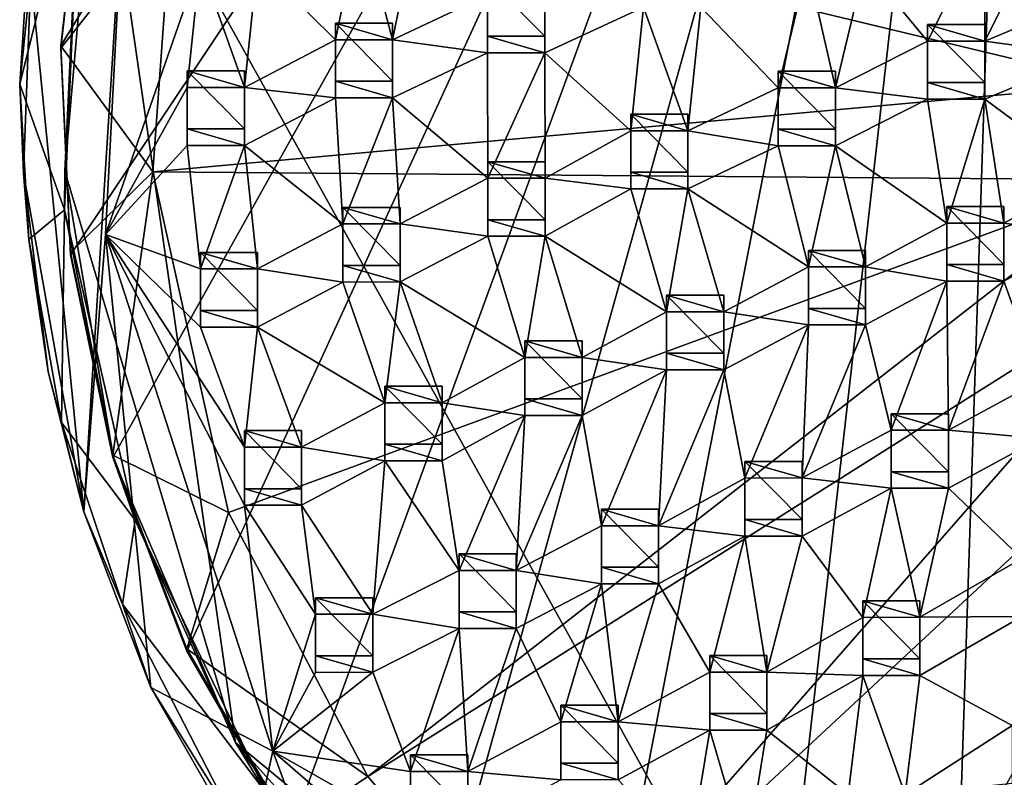
# Model space of a CAD drawing. Units: inches. Extents: x -6 to 6, y -7.2 to 11.2.
# Drawn here: x -4.7 to -1.3, y -4.9 to -2.3 of the extents above; entities that cross this region are included whole.
import ezdxf

# ---------------------------------------------------------------- set-up
doc = ezdxf.new("R2010")
doc.units = ezdxf.units.IN
doc.layers.get('0').update_dxf_attribs({"true_color": 0xc2ced6})

msp = doc.modelspace()

# ---------------------------------------------------------------- linework, layer by layer
for points in [[(-1.2607, 1.7744), (-4.5532, -2.3974), (-4.4739, -1.6965), (-1.2607, 1.7744)], [(-1.2607, 1.7744), (-4.5202, -3.102), (-4.5532, -2.3974), (-1.2607, 1.7744)], [(-1.2607, 1.7744), (-4.3757, -3.7928), (-4.5202, -3.102), (-1.2607, 1.7744)], [(-1.2607, 1.7744), (-4.1233, -4.4529), (-4.3757, -3.7928), (-1.2607, 1.7744)], [(-1.2607, 1.7744), (-3.7691, -5.0659), (-4.1233, -4.4529), (-1.2607, 1.7744)], [(-1.2607, 1.7744), (-3.3219, -5.6168), (-3.7691, -5.0659), (-1.2607, 1.7744)], [(-1.2607, 1.7744), (-2.7928, -6.092), (-3.3219, -5.6168), (-1.2607, 1.7744)], [(-1.2607, 1.7744), (-2.1947, -6.4799), (-2.7928, -6.092), (-1.2607, 1.7744)], [(-1.2607, 1.7744), (-1.5423, -6.7708), (-2.1947, -6.4799), (-1.2607, 1.7744)], [(-1.2607, 1.7744), (-0.8517, -6.9576), (-1.5423, -6.7708), (-1.2607, 1.7744)], [(3.9495, -0.3052), (-4.4253, -1.5099), (-1.484, -6.8045), (3.9495, -0.3052)], [(-3.9568, -4.7646), (-4.4253, -1.5099), (-4.539, -2.8164), (-3.9568, -4.7646)], [(-4.4861, -1.6901), (-4.539, -2.8164), (-4.4253, -1.5099), (-4.4861, -1.6901)], [(-4.4253, -1.5099), (-3.9568, -4.7646), (-1.484, -6.8045), (-4.4253, -1.5099)], [(-4.4861, -1.6901), (-4.6581, -1.9888), (-4.6932, -2.5204), (-4.4861, -1.6901)], [(-4.6932, -2.5204), (-4.5401, -2.9483), (-4.4861, -1.6901), (-4.6932, -2.5204)], [(-4.5532, -2.3896), (-4.4739, -1.6886), (-4.4739, -1.6965), (-4.5532, -2.3896)], [(-4.1618, -1.7457), (-4.4739, -1.6886), (-4.5532, -2.3896), (-4.1618, -1.7457)], [(-4.4739, -1.6965), (-4.5532, -2.3974), (-4.5532, -2.3896), (-4.4739, -1.6965)], [(-4.5401, -2.9483), (-4.539, -2.8164), (-4.4861, -1.6901), (-4.5401, -2.9483)], [(-4.3319, -1.7291), (-4.4742, -3.9783), (-4.6554, -2.152), (-4.3319, -1.7291)], [(-4.1618, -1.7457), (-4.5532, -2.3896), (-4.2393, -2.8195), (-4.1618, -1.7457)], [(-4.4742, -3.9783), (-4.3319, -1.7291), (-4.401, -3.0328), (-4.4742, -3.9783)], [(-4.3319, -1.7291), (-4.0779, -2.1059), (-4.401, -3.0328), (-4.3319, -1.7291)], [(-4.1618, -1.7457), (-4.2393, -2.8195), (-0.9463, -2.5196), (-4.1618, -1.7457)], [(-0.9463, -2.5196), (-0.9161, -2.2881), (-4.1618, -1.7457), (-0.9463, -2.5196)], [(-3.8827, -2.1058), (-3.5312, -1.952), (-3.6165, -2.369), (-3.8827, -2.1058)], [(-3.4213, -2.3689), (-3.6165, -2.369), (-3.5312, -1.952), (-3.4213, -2.3689)], [(-3.5312, -1.952), (-3.336, -1.952), (-3.4213, -2.3689), (-3.5312, -1.952)], [(-3.336, -1.952), (-3.0977, -2.2152), (-3.4213, -2.3689), (-3.336, -1.952)], [(-4.6932, -2.5204), (-4.6581, -1.9888), (-4.6554, -2.152), (-4.6932, -2.5204)], [(-1.5971, -2.3732), (-1.8108, -2.1145), (-1.4, -1.9823), (-1.5971, -2.3732)], [(-1.4, -1.9823), (-1.4018, -2.3731), (-1.5971, -2.3732), (-1.4, -1.9823)], [(-1.4018, -2.3731), (-1.4, -1.9823), (-1.2047, -1.9822), (-1.4018, -2.3731)], [(-1.2047, -1.9822), (-1.0461, -2.224), (-1.4018, -2.3731), (-1.2047, -1.9822)], [(-4.1223, -2.5316), (-4.401, -3.0328), (-4.0779, -2.1059), (-4.1223, -2.5316)], [(-3.9271, -2.5315), (-4.1223, -2.5316), (-4.0779, -2.1059), (-3.9271, -2.5315)], [(-4.0779, -2.1059), (-3.8827, -2.1058), (-3.9271, -2.5315), (-4.0779, -2.1059)], [(-3.8827, -2.1058), (-3.6165, -2.369), (-3.9271, -2.5315), (-3.8827, -2.1058)], [(-2.1067, -2.5327), (-2.3703, -2.2574), (-2.0061, -2.1146), (-2.1067, -2.5327)], [(-2.0061, -2.1146), (-1.9115, -2.5326), (-2.1067, -2.5327), (-2.0061, -2.1146)], [(-1.9115, -2.5326), (-2.0061, -2.1146), (-1.8108, -2.1145), (-1.9115, -2.5326)], [(-1.8108, -2.1145), (-1.5971, -2.3732), (-1.9115, -2.5326), (-1.8108, -2.1145)], [(-4.6554, -2.152), (-4.6799, -2.8234), (-4.6932, -2.5204), (-4.6554, -2.152)], [(-4.6554, -2.152), (-4.4742, -3.9783), (-4.6799, -2.8234), (-4.6554, -2.152)], [(-3.0977, -2.2152), (-3.0977, -2.1587), (-3.0977, -2.3565), (-3.0977, -2.2152)], [(-2.9025, -2.3565), (-3.0977, -2.3565), (-3.0977, -2.1587), (-2.9025, -2.3565)], [(-3.0977, -2.1587), (-2.9025, -2.1587), (-2.9025, -2.3565), (-3.0977, -2.1587)], [(-2.9025, -2.3565), (-2.9025, -2.1587), (-2.9025, -2.2151), (-2.9025, -2.3565)], [(-3.0977, -2.413), (-3.4213, -2.3689), (-3.0977, -2.2152), (-3.0977, -2.413)], [(-3.0977, -2.3565), (-3.0977, -2.413), (-3.0977, -2.2152), (-3.0977, -2.3565)], [(-2.9025, -2.2151), (-2.9025, -2.4129), (-2.9025, -2.3565), (-2.9025, -2.2151)], [(-2.9025, -2.2151), (-2.5656, -2.2575), (-2.9025, -2.4129), (-2.9025, -2.2151)], [(-1.0461, -2.224), (-1.0461, -2.4219), (-1.4018, -2.3731), (-1.0461, -2.224)], [(-2.5656, -2.2575), (-2.6095, -2.679), (-2.9025, -2.4129), (-2.5656, -2.2575)], [(-2.4143, -2.6789), (-2.6095, -2.679), (-2.5656, -2.2575), (-2.4143, -2.6789)], [(-2.5656, -2.2575), (-2.3703, -2.2574), (-2.4143, -2.6789), (-2.5656, -2.2575)], [(-2.1067, -2.5327), (-2.4143, -2.6789), (-2.3703, -2.2574), (-2.1067, -2.5327)], [(-3.6165, -2.3125), (-3.6165, -2.369), (-3.4213, -2.3689), (-3.6165, -2.3125)], [(-3.4213, -2.3689), (-3.4213, -2.3125), (-3.6165, -2.3125), (-3.4213, -2.3689)], [(-3.6165, -2.369), (-3.6165, -2.3125), (-3.6165, -2.5103), (-3.6165, -2.369)], [(-3.4213, -2.5103), (-3.6165, -2.5103), (-3.6165, -2.3125), (-3.4213, -2.5103)], [(-3.6165, -2.3125), (-3.4213, -2.3125), (-3.4213, -2.5103), (-3.6165, -2.3125)], [(-3.4213, -2.5103), (-3.4213, -2.3125), (-3.4213, -2.3689), (-3.4213, -2.5103)], [(-1.5971, -2.3167), (-1.5971, -2.3732), (-1.4018, -2.3731), (-1.5971, -2.3167)], [(-1.4018, -2.3731), (-1.4018, -2.3167), (-1.5971, -2.3167), (-1.4018, -2.3731)], [(-1.5971, -2.3732), (-1.5971, -2.3167), (-1.5971, -2.5145), (-1.5971, -2.3732)], [(-1.4018, -2.5145), (-1.5971, -2.5145), (-1.5971, -2.3167), (-1.4018, -2.5145)], [(-1.5971, -2.3167), (-1.4018, -2.3167), (-1.4018, -2.5145), (-1.5971, -2.3167)], [(-1.4018, -2.5145), (-1.4018, -2.3167), (-1.4018, -2.3731), (-1.4018, -2.5145)], [(-3.6165, -2.5669), (-3.9271, -2.5315), (-3.6165, -2.369), (-3.6165, -2.5669)], [(-3.6165, -2.5103), (-3.6165, -2.5669), (-3.6165, -2.369), (-3.6165, -2.5103)], [(-3.0977, -2.413), (-3.4213, -2.5668), (-3.4213, -2.3689), (-3.0977, -2.413)], [(-3.4213, -2.3689), (-3.4213, -2.5668), (-3.4213, -2.5103), (-3.4213, -2.3689)], [(-3.0977, -2.3565), (-2.9025, -2.3565), (-2.9025, -2.4129), (-3.0977, -2.3565)], [(-2.9025, -2.4129), (-3.0977, -2.413), (-3.0977, -2.3565), (-2.9025, -2.4129)], [(-1.5971, -2.3732), (-1.5971, -2.5711), (-1.9115, -2.5326), (-1.5971, -2.3732)], [(-1.5971, -2.5145), (-1.5971, -2.5711), (-1.5971, -2.3732), (-1.5971, -2.5145)], [(-1.4018, -2.3731), (-1.4018, -2.571), (-1.4018, -2.5145), (-1.4018, -2.3731)], [(-1.0461, -2.4219), (-1.4018, -2.571), (-1.4018, -2.3731), (-1.0461, -2.4219)], [(-4.5202, -3.0941), (-4.5532, -2.3896), (-4.5532, -2.3974), (-4.5202, -3.0941)], [(-4.2393, -2.8195), (-4.5532, -2.3896), (-4.5202, -3.0941), (-4.2393, -2.8195)], [(-4.5532, -2.3974), (-4.5202, -3.102), (-4.5202, -3.0941), (-4.5532, -2.3974)], [(-3.4213, -2.5668), (-3.0977, -2.413), (-3.0966, -2.8409), (-3.4213, -2.5668)], [(-3.0966, -2.8409), (-3.0977, -2.413), (-2.9025, -2.4129), (-3.0966, -2.8409)], [(-2.9025, -2.4129), (-2.9013, -2.8408), (-3.0966, -2.8409), (-2.9025, -2.4129)], [(-2.6095, -2.679), (-2.9013, -2.8408), (-2.9025, -2.4129), (-2.6095, -2.679)], [(-1.4018, -2.571), (-1.0461, -2.4219), (-1.0461, -2.8345), (-1.4018, -2.571)], [(-4.1223, -2.4751), (-4.1223, -2.5316), (-3.9271, -2.5315), (-4.1223, -2.4751)], [(-3.9271, -2.5315), (-3.9271, -2.4751), (-4.1223, -2.4751), (-3.9271, -2.5315)], [(-4.1223, -2.5316), (-4.1223, -2.4751), (-4.1223, -2.6729), (-4.1223, -2.5316)], [(-3.9271, -2.6729), (-4.1223, -2.6729), (-4.1223, -2.4751), (-3.9271, -2.6729)], [(-4.1223, -2.4751), (-3.9271, -2.4751), (-3.9271, -2.6729), (-4.1223, -2.4751)], [(-3.9271, -2.6729), (-3.9271, -2.4751), (-3.9271, -2.5315), (-3.9271, -2.6729)], [(-2.1067, -2.4761), (-2.1067, -2.5327), (-1.9115, -2.5326), (-2.1067, -2.4761)], [(-1.9115, -2.5326), (-1.9115, -2.4761), (-2.1067, -2.4761), (-1.9115, -2.5326)], [(-2.1067, -2.5327), (-2.1067, -2.4761), (-2.1067, -2.674), (-2.1067, -2.5327)], [(-1.9115, -2.674), (-2.1067, -2.674), (-2.1067, -2.4761), (-1.9115, -2.674)], [(-2.1067, -2.4761), (-1.9115, -2.4761), (-1.9115, -2.674), (-2.1067, -2.4761)], [(-1.9115, -2.674), (-1.9115, -2.4761), (-1.9115, -2.5326), (-1.9115, -2.674)], [(-3.6165, -2.5103), (-3.4213, -2.5103), (-3.4213, -2.5668), (-3.6165, -2.5103)], [(-3.4213, -2.5668), (-3.6165, -2.5669), (-3.6165, -2.5103), (-3.4213, -2.5668)], [(-1.5971, -2.5145), (-1.4018, -2.5145), (-1.4018, -2.571), (-1.5971, -2.5145)], [(-1.4018, -2.571), (-1.5971, -2.5711), (-1.5971, -2.5145), (-1.4018, -2.571)], [(-4.6626, -3.0496), (-4.5401, -2.9483), (-4.6932, -2.5204), (-4.6626, -3.0496)], [(-4.6799, -2.8234), (-4.6626, -3.0496), (-4.6932, -2.5204), (-4.6799, -2.8234)], [(-4.1223, -2.7295), (-4.401, -3.0328), (-4.1223, -2.5316), (-4.1223, -2.7295)], [(-0.8938, -2.8464), (-0.9463, -2.5196), (-4.2393, -2.8195), (-0.8938, -2.8464)], [(-4.1223, -2.6729), (-4.1223, -2.7295), (-4.1223, -2.5316), (-4.1223, -2.6729)], [(-3.6165, -2.5669), (-3.9271, -2.7294), (-3.9271, -2.5315), (-3.6165, -2.5669)], [(-3.9271, -2.5315), (-3.9271, -2.7294), (-3.9271, -2.6729), (-3.9271, -2.5315)], [(-2.4143, -2.6789), (-2.1067, -2.5327), (-2.1067, -2.7305), (-2.4143, -2.6789)], [(-2.1067, -2.674), (-2.1067, -2.7305), (-2.1067, -2.5327), (-2.1067, -2.674)], [(-1.5971, -2.5711), (-1.9115, -2.7304), (-1.9115, -2.5326), (-1.5971, -2.5711)], [(-1.9115, -2.5326), (-1.9115, -2.7304), (-1.9115, -2.674), (-1.9115, -2.5326)], [(-3.9271, -2.7294), (-3.6165, -2.5669), (-3.5914, -2.9967), (-3.9271, -2.7294)], [(-3.5914, -2.9967), (-3.6165, -2.5669), (-3.4213, -2.5668), (-3.5914, -2.9967)], [(-3.4213, -2.5668), (-3.3961, -2.9966), (-3.5914, -2.9967), (-3.4213, -2.5668)], [(-3.3961, -2.9966), (-3.4213, -2.5668), (-3.0966, -2.8409), (-3.3961, -2.9966)], [(-1.9115, -2.7304), (-1.5971, -2.5711), (-1.5317, -2.9939), (-1.9115, -2.7304)], [(-1.5317, -2.9939), (-1.5971, -2.5711), (-1.4018, -2.571), (-1.5317, -2.9939)], [(-1.4018, -2.571), (-1.3364, -2.9938), (-1.5317, -2.9939), (-1.4018, -2.571)], [(-1.0461, -2.8345), (-1.3364, -2.9938), (-1.4018, -2.571), (-1.0461, -2.8345)], [(-2.6095, -2.6225), (-2.6095, -2.679), (-2.4143, -2.6789), (-2.6095, -2.6225)], [(-2.4143, -2.6789), (-2.4143, -2.6225), (-2.6095, -2.6225), (-2.4143, -2.6789)], [(-2.6095, -2.679), (-2.6095, -2.6225), (-2.6095, -2.8203), (-2.6095, -2.679)], [(-2.4143, -2.8203), (-2.6095, -2.8203), (-2.6095, -2.6225), (-2.4143, -2.8203)], [(-2.6095, -2.6225), (-2.4143, -2.6225), (-2.4143, -2.8203), (-2.6095, -2.6225)], [(-2.4143, -2.8203), (-2.4143, -2.6225), (-2.4143, -2.6789), (-2.4143, -2.8203)], [(-4.1223, -2.6729), (-3.9271, -2.6729), (-3.9271, -2.7294), (-4.1223, -2.6729)], [(-3.9271, -2.7294), (-4.1223, -2.7295), (-4.1223, -2.6729), (-3.9271, -2.7294)], [(-2.9013, -2.8408), (-2.6095, -2.679), (-2.6095, -2.8769), (-2.9013, -2.8408)], [(-2.6095, -2.8203), (-2.6095, -2.8769), (-2.6095, -2.679), (-2.6095, -2.8203)], [(-2.4143, -2.6789), (-2.4143, -2.8768), (-2.4143, -2.8203), (-2.4143, -2.6789)], [(-2.4143, -2.6789), (-2.1067, -2.7305), (-2.4143, -2.8768), (-2.4143, -2.6789)], [(-2.1067, -2.674), (-1.9115, -2.674), (-1.9115, -2.7304), (-2.1067, -2.674)], [(-1.9115, -2.7304), (-2.1067, -2.7305), (-2.1067, -2.674), (-1.9115, -2.7304)], [(-4.0771, -3.1502), (-4.401, -3.0328), (-4.1223, -2.7295), (-4.0771, -3.1502)], [(-4.0771, -3.1502), (-4.1223, -2.7295), (-3.9271, -2.7294), (-4.0771, -3.1502)], [(-3.9271, -2.7294), (-3.8819, -3.1501), (-4.0771, -3.1502), (-3.9271, -2.7294)], [(-3.8819, -3.1501), (-3.9271, -2.7294), (-3.5914, -2.9967), (-3.8819, -3.1501)], [(-2.4143, -2.8768), (-2.1067, -2.7305), (-2.0034, -3.1432), (-2.4143, -2.8768)], [(-2.0034, -3.1432), (-2.1067, -2.7305), (-1.9115, -2.7304), (-2.0034, -3.1432)], [(-1.8082, -3.1431), (-2.0034, -3.1432), (-1.9115, -2.7304), (-1.8082, -3.1431)], [(-1.5317, -2.9939), (-1.8082, -3.1431), (-1.9115, -2.7304), (-1.5317, -2.9939)], [(-3.0966, -2.7844), (-3.0966, -2.8409), (-2.9013, -2.8408), (-3.0966, -2.7844)], [(-2.9013, -2.8408), (-2.9013, -2.7844), (-3.0966, -2.7844), (-2.9013, -2.8408)], [(-3.0966, -2.8409), (-3.0966, -2.7844), (-3.0966, -2.9822), (-3.0966, -2.8409)], [(-2.9013, -2.9822), (-3.0966, -2.9822), (-3.0966, -2.7844), (-2.9013, -2.9822)], [(-3.0966, -2.7844), (-2.9013, -2.7844), (-2.9013, -2.9822), (-3.0966, -2.7844)], [(-2.9013, -2.9822), (-2.9013, -2.7844), (-2.9013, -2.8408), (-2.9013, -2.9822)], [(-4.5401, -2.9483), (-4.3718, -3.801), (-4.539, -2.8164), (-4.5401, -2.9483)], [(-4.539, -2.8164), (-4.3718, -3.801), (-3.9568, -4.7646), (-4.539, -2.8164)], [(-4.2393, -2.8195), (-4.5202, -3.0941), (-4.3757, -3.785), (-4.2393, -2.8195)], [(-4.2393, -2.8195), (-4.3757, -3.785), (-3.9813, -3.98), (-4.2393, -2.8195)], [(-4.2393, -2.8195), (-3.9813, -3.98), (-0.8938, -2.8464), (-4.2393, -2.8195)], [(-2.6095, -2.8203), (-2.4143, -2.8203), (-2.4143, -2.8768), (-2.6095, -2.8203)], [(-2.4143, -2.8768), (-2.6095, -2.8769), (-2.6095, -2.8203), (-2.4143, -2.8768)], [(-4.5958, -3.5003), (-4.6799, -2.8234), (-4.4742, -3.9783), (-4.5958, -3.5003)], [(-4.5958, -3.5003), (-4.6626, -3.0496), (-4.6799, -2.8234), (-4.5958, -3.5003)], [(-0.8938, -2.8464), (-3.9813, -3.98), (-3.5061, -4.8805), (-0.8938, -2.8464)], [(-3.5061, -4.8805), (-0.7246, -3.1267), (-0.8938, -2.8464), (-3.5061, -4.8805)], [(-3.0966, -3.0388), (-3.3961, -2.9966), (-3.0966, -2.8409), (-3.0966, -3.0388)], [(-3.0966, -2.9822), (-3.0966, -3.0388), (-3.0966, -2.8409), (-3.0966, -2.9822)], [(-2.9013, -2.8408), (-2.9013, -3.0387), (-2.9013, -2.9822), (-2.9013, -2.8408)], [(-2.9013, -2.8408), (-2.6095, -2.8769), (-2.9013, -3.0387), (-2.9013, -2.8408)], [(-1.3364, -2.9938), (-1.0461, -2.8345), (-1.0461, -3.0324), (-1.3364, -2.9938)], [(-2.9013, -3.0387), (-2.6095, -2.8769), (-2.4871, -3.2958), (-2.9013, -3.0387)], [(-2.4143, -2.8768), (-2.4871, -3.2958), (-2.6095, -2.8769), (-2.4143, -2.8768)], [(-2.4143, -2.8768), (-2.2918, -3.2957), (-2.4871, -3.2958), (-2.4143, -2.8768)], [(-2.0034, -3.1432), (-2.2918, -3.2957), (-2.4143, -2.8768), (-2.0034, -3.1432)], [(-4.5401, -2.9483), (-4.6626, -3.0496), (-4.5507, -3.6731), (-4.5401, -2.9483)], [(-4.2999, -4.0063), (-4.5401, -2.9483), (-4.5507, -3.6731), (-4.2999, -4.0063)], [(-4.2999, -4.0063), (-4.3718, -3.801), (-4.5401, -2.9483), (-4.2999, -4.0063)], [(-3.5914, -2.9402), (-3.5914, -2.9967), (-3.3961, -2.9966), (-3.5914, -2.9402)], [(-3.3961, -2.9966), (-3.3961, -2.9402), (-3.5914, -2.9402), (-3.3961, -2.9966)], [(-3.5914, -2.9967), (-3.5914, -2.9402), (-3.5914, -3.138), (-3.5914, -2.9967)], [(-3.3961, -3.138), (-3.5914, -3.138), (-3.5914, -2.9402), (-3.3961, -3.138)], [(-3.5914, -2.9402), (-3.3961, -2.9402), (-3.3961, -3.138), (-3.5914, -2.9402)], [(-3.3961, -3.138), (-3.3961, -2.9402), (-3.3961, -2.9966), (-3.3961, -3.138)], [(-1.5317, -2.9374), (-1.5317, -2.9939), (-1.3364, -2.9938), (-1.5317, -2.9374)], [(-1.3364, -2.9938), (-1.3364, -2.9374), (-1.5317, -2.9374), (-1.3364, -2.9938)], [(-1.5317, -2.9939), (-1.5317, -2.9374), (-1.5317, -3.1352), (-1.5317, -2.9939)], [(-1.3364, -3.1352), (-1.5317, -3.1352), (-1.5317, -2.9374), (-1.3364, -3.1352)], [(-1.5317, -2.9374), (-1.3364, -2.9374), (-1.3364, -3.1352), (-1.5317, -2.9374)], [(-1.3364, -3.1352), (-1.3364, -2.9374), (-1.3364, -2.9938), (-1.3364, -3.1352)], [(-3.0966, -2.9822), (-2.9013, -2.9822), (-2.9013, -3.0387), (-3.0966, -2.9822)], [(-2.9013, -3.0387), (-3.0966, -3.0388), (-3.0966, -2.9822), (-2.9013, -3.0387)], [(-3.5914, -3.1946), (-3.8819, -3.1501), (-3.5914, -2.9967), (-3.5914, -3.1946)], [(-3.5914, -3.138), (-3.5914, -3.1946), (-3.5914, -2.9967), (-3.5914, -3.138)], [(-3.0966, -3.0388), (-3.3961, -3.1945), (-3.3961, -2.9966), (-3.0966, -3.0388)], [(-3.3961, -2.9966), (-3.3961, -3.1945), (-3.3961, -3.138), (-3.3961, -2.9966)], [(-1.8082, -3.1431), (-1.5317, -2.9939), (-1.5317, -3.1918), (-1.8082, -3.1431)], [(-1.5317, -3.1352), (-1.5317, -3.1918), (-1.5317, -2.9939), (-1.5317, -3.1352)], [(-1.3364, -2.9938), (-1.3364, -3.1917), (-1.3364, -3.1352), (-1.3364, -2.9938)], [(-1.3364, -2.9938), (-1.0461, -3.0324), (-1.3364, -3.1917), (-1.3364, -2.9938)], [(-4.5958, -3.5003), (-4.5507, -3.6731), (-4.6626, -3.0496), (-4.5958, -3.5003)], [(-4.401, -3.0328), (-4.2455, -4.5772), (-4.4742, -3.9783), (-4.401, -3.0328)], [(-4.2455, -4.5772), (-4.401, -3.0328), (-3.8296, -4.7936), (-4.2455, -4.5772)], [(-4.401, -3.0328), (-3.9269, -3.9557), (-3.8296, -4.7936), (-4.401, -3.0328)], [(-3.9269, -3.9557), (-4.401, -3.0328), (-3.9269, -3.7578), (-3.9269, -3.9557)], [(-3.9269, -3.7578), (-4.401, -3.0328), (-4.0771, -3.3481), (-3.9269, -3.7578)], [(-4.0771, -3.3481), (-4.401, -3.0328), (-4.0771, -3.1502), (-4.0771, -3.3481)], [(-3.3961, -3.1945), (-3.0966, -3.0388), (-2.9703, -3.452), (-3.3961, -3.1945)], [(-2.9013, -3.0387), (-2.9703, -3.452), (-3.0966, -3.0388), (-2.9013, -3.0387)], [(-2.9013, -3.0387), (-2.7751, -3.4519), (-2.9703, -3.452), (-2.9013, -3.0387)], [(-2.4871, -3.2958), (-2.7751, -3.4519), (-2.9013, -3.0387), (-2.4871, -3.2958)], [(-1.2129, -3.5303), (-1.3364, -3.1917), (-1.0461, -3.0324), (-1.2129, -3.5303)], [(-2.0034, -3.0867), (-2.0034, -3.1432), (-1.8082, -3.1431), (-2.0034, -3.0867)], [(-1.8082, -3.1431), (-1.8082, -3.0867), (-2.0034, -3.0867), (-1.8082, -3.1431)], [(-2.0034, -3.1432), (-2.0034, -3.0867), (-2.0034, -3.2845), (-2.0034, -3.1432)], [(-1.8082, -3.2845), (-2.0034, -3.2845), (-2.0034, -3.0867), (-1.8082, -3.2845)], [(-2.0034, -3.0867), (-1.8082, -3.0867), (-1.8082, -3.2845), (-2.0034, -3.0867)], [(-1.8082, -3.2845), (-1.8082, -3.0867), (-1.8082, -3.1431), (-1.8082, -3.2845)], [(-4.3757, -3.7928), (-4.3757, -3.785), (-4.5202, -3.0941), (-4.3757, -3.7928)], [(-4.5202, -3.0941), (-4.5202, -3.102), (-4.3757, -3.7928), (-4.5202, -3.0941)], [(-4.0771, -3.0937), (-4.0771, -3.1502), (-3.8819, -3.1501), (-4.0771, -3.0937)], [(-3.8819, -3.1501), (-3.8819, -3.0937), (-4.0771, -3.0937), (-3.8819, -3.1501)], [(-4.0771, -3.1502), (-4.0771, -3.0937), (-4.0771, -3.2915), (-4.0771, -3.1502)], [(-3.8819, -3.2915), (-4.0771, -3.2915), (-4.0771, -3.0937), (-3.8819, -3.2915)], [(-4.0771, -3.0937), (-3.8819, -3.0937), (-3.8819, -3.2915), (-4.0771, -3.0937)], [(-3.8819, -3.2915), (-3.8819, -3.0937), (-3.8819, -3.1501), (-3.8819, -3.2915)], [(-4.0771, -3.2915), (-4.0771, -3.3481), (-4.0771, -3.1502), (-4.0771, -3.2915)], [(-3.5914, -3.1946), (-3.8819, -3.348), (-3.8819, -3.1501), (-3.5914, -3.1946)], [(-3.8819, -3.1501), (-3.8819, -3.348), (-3.8819, -3.2915), (-3.8819, -3.1501)], [(-3.5914, -3.138), (-3.3961, -3.138), (-3.3961, -3.1945), (-3.5914, -3.138)], [(-3.3961, -3.1945), (-3.5914, -3.1946), (-3.5914, -3.138), (-3.3961, -3.1945)], [(-0.7246, -3.1267), (-3.5061, -4.8805), (-2.8918, -5.6018), (-0.7246, -3.1267)], [(-0.4627, -3.3451), (-0.7246, -3.1267), (-2.8918, -5.6018), (-0.4627, -3.3451)], [(-2.2918, -3.2957), (-2.0034, -3.1432), (-2.0034, -3.341), (-2.2918, -3.2957)], [(-2.0034, -3.2845), (-2.0034, -3.341), (-2.0034, -3.1432), (-2.0034, -3.2845)], [(-1.8082, -3.1431), (-1.8082, -3.3409), (-1.8082, -3.2845), (-1.8082, -3.1431)], [(-1.8082, -3.1431), (-1.5317, -3.1918), (-1.8082, -3.3409), (-1.8082, -3.1431)], [(-1.5317, -3.1352), (-1.3364, -3.1352), (-1.3364, -3.1917), (-1.5317, -3.1352)], [(-1.3364, -3.1917), (-1.5317, -3.1918), (-1.5317, -3.1352), (-1.3364, -3.1917)], [(-3.8819, -3.348), (-3.5914, -3.1946), (-3.4479, -3.6065), (-3.8819, -3.348)], [(-3.3961, -3.1945), (-3.4479, -3.6065), (-3.5914, -3.1946), (-3.3961, -3.1945)], [(-3.3961, -3.1945), (-3.2526, -3.6064), (-3.4479, -3.6065), (-3.3961, -3.1945)], [(-2.9703, -3.452), (-3.2526, -3.6064), (-3.3961, -3.1945), (-2.9703, -3.452)], [(-1.7211, -3.7), (-1.8082, -3.3409), (-1.5317, -3.1918), (-1.7211, -3.7)], [(-1.5317, -3.1918), (-1.5259, -3.6999), (-1.7211, -3.7), (-1.5317, -3.1918)], [(-1.5259, -3.6999), (-1.5317, -3.1918), (-1.3364, -3.1917), (-1.5259, -3.6999)], [(-1.3364, -3.1917), (-1.2129, -3.5303), (-1.5259, -3.6999), (-1.3364, -3.1917)], [(-2.4871, -3.2393), (-2.4871, -3.2958), (-2.2918, -3.2957), (-2.4871, -3.2393)], [(-2.2918, -3.2957), (-2.2918, -3.2393), (-2.4871, -3.2393), (-2.2918, -3.2957)], [(-2.4871, -3.2958), (-2.4871, -3.2393), (-2.4871, -3.4371), (-2.4871, -3.2958)], [(-2.2918, -3.4371), (-2.4871, -3.4371), (-2.4871, -3.2393), (-2.2918, -3.4371)], [(-2.4871, -3.2393), (-2.2918, -3.2393), (-2.2918, -3.4371), (-2.4871, -3.2393)], [(-2.2918, -3.4371), (-2.2918, -3.2393), (-2.2918, -3.2957), (-2.2918, -3.4371)], [(-2.0034, -3.2845), (-1.8082, -3.2845), (-1.8082, -3.3409), (-2.0034, -3.2845)], [(-1.8082, -3.3409), (-2.0034, -3.341), (-2.0034, -3.2845), (-1.8082, -3.3409)], [(-4.0771, -3.2915), (-3.8819, -3.2915), (-3.8819, -3.348), (-4.0771, -3.2915)], [(-3.8819, -3.348), (-4.0771, -3.3481), (-4.0771, -3.2915), (-3.8819, -3.348)], [(-2.7751, -3.4519), (-2.4871, -3.2958), (-2.4871, -3.4937), (-2.7751, -3.4519)], [(-2.4871, -3.4371), (-2.4871, -3.4937), (-2.4871, -3.2958), (-2.4871, -3.4371)], [(-2.2918, -3.2957), (-2.2918, -3.4936), (-2.2918, -3.4371), (-2.2918, -3.2957)], [(-2.2918, -3.2957), (-2.0034, -3.341), (-2.2918, -3.4936), (-2.2918, -3.2957)], [(-3.9269, -3.7578), (-4.0771, -3.3481), (-3.8819, -3.348), (-3.9269, -3.7578)], [(-3.7316, -3.7577), (-3.9269, -3.7578), (-3.8819, -3.348), (-3.7316, -3.7577)], [(-3.4479, -3.6065), (-3.7316, -3.7577), (-3.8819, -3.348), (-3.4479, -3.6065)], [(-2.8918, -5.6018), (-2.0413, -6.196), (-0.4627, -3.3451), (-2.8918, -5.6018)], [(-2.2205, -3.8628), (-2.2918, -3.4936), (-2.0034, -3.341), (-2.2205, -3.8628)], [(-2.0034, -3.341), (-2.0252, -3.8627), (-2.2205, -3.8628), (-2.0034, -3.341)], [(-2.0252, -3.8627), (-2.0034, -3.341), (-1.8082, -3.3409), (-2.0252, -3.8627)], [(-1.8082, -3.3409), (-1.7211, -3.7), (-2.0252, -3.8627), (-1.8082, -3.3409)], [(-2.9703, -3.3955), (-2.9703, -3.452), (-2.7751, -3.4519), (-2.9703, -3.3955)], [(-2.7751, -3.4519), (-2.7751, -3.3955), (-2.9703, -3.3955), (-2.7751, -3.4519)], [(-2.9703, -3.452), (-2.9703, -3.3955), (-2.9703, -3.5933), (-2.9703, -3.452)], [(-2.7751, -3.5933), (-2.9703, -3.5933), (-2.9703, -3.3955), (-2.7751, -3.5933)], [(-2.9703, -3.3955), (-2.7751, -3.3955), (-2.7751, -3.5933), (-2.9703, -3.3955)], [(-2.7751, -3.5933), (-2.7751, -3.3955), (-2.7751, -3.4519), (-2.7751, -3.5933)], [(-2.9703, -3.452), (-2.9703, -3.6499), (-3.2526, -3.6064), (-2.9703, -3.452)], [(-2.9703, -3.5933), (-2.9703, -3.6499), (-2.9703, -3.452), (-2.9703, -3.5933)], [(-2.7751, -3.4519), (-2.7751, -3.6498), (-2.7751, -3.5933), (-2.7751, -3.4519)], [(-2.7751, -3.4519), (-2.4871, -3.4937), (-2.7751, -3.6498), (-2.7751, -3.4519)], [(-2.4871, -3.4371), (-2.2918, -3.4371), (-2.2918, -3.4936), (-2.4871, -3.4371)], [(-2.2918, -3.4936), (-2.4871, -3.4937), (-2.4871, -3.4371), (-2.2918, -3.4936)], [(-4.5507, -3.6731), (-4.5958, -3.5003), (-4.4742, -3.9783), (-4.5507, -3.6731)], [(-2.7095, -4.0256), (-2.7751, -3.6498), (-2.4871, -3.4937), (-2.7095, -4.0256)], [(-2.4871, -3.4937), (-2.5142, -4.0255), (-2.7095, -4.0256), (-2.4871, -3.4937)], [(-2.2918, -3.4936), (-2.2205, -3.8628), (-2.5142, -4.0255), (-2.2918, -3.4936)], [(-2.5142, -4.0255), (-2.4871, -3.4937), (-2.2918, -3.4936), (-2.5142, -4.0255)], [(-3.4479, -3.55), (-3.4479, -3.6065), (-3.2526, -3.6064), (-3.4479, -3.55)], [(-3.2526, -3.6064), (-3.2526, -3.55), (-3.4479, -3.55), (-3.2526, -3.6064)], [(-3.4479, -3.6065), (-3.4479, -3.55), (-3.4479, -3.7478), (-3.4479, -3.6065)], [(-3.2526, -3.7478), (-3.4479, -3.7478), (-3.4479, -3.55), (-3.2526, -3.7478)], [(-3.4479, -3.55), (-3.2526, -3.55), (-3.2526, -3.7478), (-3.4479, -3.55)], [(-3.2526, -3.7478), (-3.2526, -3.55), (-3.2526, -3.6064), (-3.2526, -3.7478)], [(-1.5259, -3.6999), (-1.2129, -3.5303), (-1.2129, -3.7282), (-1.5259, -3.6999)], [(-3.4479, -3.6065), (-3.4479, -3.8044), (-3.7316, -3.7577), (-3.4479, -3.6065)], [(-3.4479, -3.7478), (-3.4479, -3.8044), (-3.4479, -3.6065), (-3.4479, -3.7478)], [(-3.2526, -3.6064), (-3.2526, -3.8043), (-3.2526, -3.7478), (-3.2526, -3.6064)], [(-2.9703, -3.6499), (-3.2526, -3.8043), (-3.2526, -3.6064), (-2.9703, -3.6499)], [(-2.9703, -3.5933), (-2.7751, -3.5933), (-2.7751, -3.6498), (-2.9703, -3.5933)], [(-2.7751, -3.6498), (-2.9703, -3.6499), (-2.9703, -3.5933), (-2.7751, -3.6498)], [(-3.195, -4.1782), (-3.2526, -3.8043), (-2.9703, -3.6499), (-3.195, -4.1782)], [(-2.9703, -3.6499), (-2.9997, -4.1781), (-3.195, -4.1782), (-2.9703, -3.6499)], [(-2.7751, -3.6498), (-2.7095, -4.0256), (-2.9997, -4.1781), (-2.7751, -3.6498)], [(-2.9997, -4.1781), (-2.9703, -3.6499), (-2.7751, -3.6498), (-2.9997, -4.1781)], [(-1.7211, -3.6435), (-1.7211, -3.7), (-1.5259, -3.6999), (-1.7211, -3.6435)], [(-1.5259, -3.6999), (-1.5259, -3.6435), (-1.7211, -3.6435), (-1.5259, -3.6999)], [(-1.7211, -3.7), (-1.7211, -3.6435), (-1.7211, -3.8413), (-1.7211, -3.7)], [(-1.5259, -3.8413), (-1.7211, -3.8413), (-1.7211, -3.6435), (-1.5259, -3.8413)], [(-1.7211, -3.6435), (-1.5259, -3.6435), (-1.5259, -3.8413), (-1.7211, -3.6435)], [(-1.5259, -3.8413), (-1.5259, -3.6435), (-1.5259, -3.6999), (-1.5259, -3.8413)], [(-4.5507, -3.6731), (-4.3426, -4.2927), (-4.2999, -4.0063), (-4.5507, -3.6731)], [(-4.3426, -4.2927), (-4.5507, -3.6731), (-4.4742, -3.9783), (-4.3426, -4.2927)], [(-3.9269, -3.7013), (-3.9269, -3.7578), (-3.7316, -3.7577), (-3.9269, -3.7013)], [(-3.7316, -3.7577), (-3.7316, -3.7013), (-3.9269, -3.7013), (-3.7316, -3.7577)], [(-3.9269, -3.7578), (-3.9269, -3.7013), (-3.9269, -3.8991), (-3.9269, -3.7578)], [(-3.7316, -3.8991), (-3.9269, -3.8991), (-3.9269, -3.7013), (-3.7316, -3.8991)], [(-3.9269, -3.7013), (-3.7316, -3.7013), (-3.7316, -3.8991), (-3.9269, -3.7013)], [(-3.7316, -3.8991), (-3.7316, -3.7013), (-3.7316, -3.7577), (-3.7316, -3.8991)], [(-2.0252, -3.8627), (-1.7211, -3.7), (-1.7211, -3.8978), (-2.0252, -3.8627)], [(-1.7211, -3.8413), (-1.7211, -3.8978), (-1.7211, -3.7), (-1.7211, -3.8413)], [(-1.5259, -3.6999), (-1.5259, -3.8977), (-1.5259, -3.8413), (-1.5259, -3.6999)], [(-1.5259, -3.6999), (-1.2129, -3.7282), (-1.5259, -3.8977), (-1.5259, -3.6999)], [(-3.9269, -3.8991), (-3.9269, -3.9557), (-3.9269, -3.7578), (-3.9269, -3.8991)], [(-3.7316, -3.7577), (-3.7316, -3.9556), (-3.7316, -3.8991), (-3.7316, -3.7577)], [(-3.4479, -3.8044), (-3.7316, -3.9556), (-3.7316, -3.7577), (-3.4479, -3.8044)], [(-3.4479, -3.7478), (-3.2526, -3.7478), (-3.2526, -3.8043), (-3.4479, -3.7478)], [(-3.2526, -3.8043), (-3.4479, -3.8044), (-3.4479, -3.7478), (-3.2526, -3.8043)], [(-1.5259, -3.8977), (-1.2129, -3.7282), (-1.2755, -4.1371), (-1.5259, -3.8977)], [(-4.1233, -4.4529), (-4.1233, -4.445), (-4.3757, -3.785), (-4.1233, -4.4529)], [(-4.3757, -3.785), (-4.3757, -3.7928), (-4.1233, -4.4529), (-4.3757, -3.785)], [(-3.9813, -3.98), (-4.3757, -3.785), (-4.1233, -4.445), (-3.9813, -3.98)], [(-3.9568, -4.7646), (-4.3718, -3.801), (-4.2999, -4.0063), (-3.9568, -4.7646)], [(-3.4887, -4.3273), (-3.7316, -3.9556), (-3.4479, -3.8044), (-3.4887, -4.3273)], [(-3.4479, -3.8044), (-3.195, -4.1782), (-3.4887, -4.3273), (-3.4479, -3.8044)], [(-3.4479, -3.8044), (-3.2526, -3.8043), (-3.195, -4.1782), (-3.4479, -3.8044)], [(-2.2205, -3.8063), (-2.2205, -3.8628), (-2.0252, -3.8627), (-2.2205, -3.8063)], [(-2.0252, -3.8627), (-2.0252, -3.8063), (-2.2205, -3.8063), (-2.0252, -3.8627)], [(-2.2205, -3.8628), (-2.2205, -3.8063), (-2.2205, -4.0041), (-2.2205, -3.8628)], [(-2.0252, -4.0041), (-2.2205, -4.0041), (-2.2205, -3.8063), (-2.0252, -4.0041)], [(-2.2205, -3.8063), (-2.0252, -3.8063), (-2.0252, -4.0041), (-2.2205, -3.8063)], [(-2.0252, -4.0041), (-2.0252, -3.8063), (-2.0252, -3.8627), (-2.0252, -4.0041)], [(-1.7211, -3.8413), (-1.5259, -3.8413), (-1.5259, -3.8977), (-1.7211, -3.8413)], [(-1.5259, -3.8977), (-1.7211, -3.8978), (-1.7211, -3.8413), (-1.5259, -3.8977)], [(-2.5142, -4.0255), (-2.2205, -3.8628), (-2.2205, -4.0606), (-2.5142, -4.0255)], [(-2.2205, -4.0041), (-2.2205, -4.0606), (-2.2205, -3.8628), (-2.2205, -4.0041)], [(-2.0252, -3.8627), (-2.0252, -4.0605), (-2.0252, -4.0041), (-2.0252, -3.8627)], [(-2.0252, -3.8627), (-1.7211, -3.8978), (-2.0252, -4.0605), (-2.0252, -3.8627)], [(-3.9269, -3.8991), (-3.7316, -3.8991), (-3.7316, -3.9556), (-3.9269, -3.8991)], [(-3.7316, -3.9556), (-3.9269, -3.9557), (-3.9269, -3.8991), (-3.7316, -3.9556)], [(-2.0252, -4.0605), (-1.7211, -3.8978), (-1.8182, -4.3378), (-2.0252, -4.0605)], [(-1.6229, -4.3377), (-1.8182, -4.3378), (-1.7211, -3.8978), (-1.6229, -4.3377)], [(-1.7211, -3.8978), (-1.5259, -3.8977), (-1.6229, -4.3377), (-1.7211, -3.8978)], [(-1.5259, -3.8977), (-1.2755, -4.1371), (-1.6229, -4.3377), (-1.5259, -3.8977)], [(-3.9269, -3.9557), (-3.7316, -3.9556), (-3.684, -4.3274), (-3.9269, -3.9557)], [(-3.9269, -3.9557), (-3.684, -4.3274), (-3.8296, -4.7936), (-3.9269, -3.9557)], [(-3.4887, -4.3273), (-3.684, -4.3274), (-3.7316, -3.9556), (-3.4887, -4.3273)], [(-4.4742, -3.9783), (-4.2455, -4.5772), (-4.3426, -4.2927), (-4.4742, -3.9783)], [(-3.5061, -4.8805), (-3.9813, -3.98), (-4.1233, -4.445), (-3.5061, -4.8805)], [(-2.7095, -3.9691), (-2.7095, -4.0256), (-2.5142, -4.0255), (-2.7095, -3.9691)], [(-2.5142, -4.0255), (-2.5142, -3.9691), (-2.7095, -3.9691), (-2.5142, -4.0255)], [(-2.7095, -4.0256), (-2.7095, -3.9691), (-2.7095, -4.1669), (-2.7095, -4.0256)], [(-2.5142, -4.1669), (-2.7095, -4.1669), (-2.7095, -3.9691), (-2.5142, -4.1669)], [(-2.7095, -3.9691), (-2.5142, -3.9691), (-2.5142, -4.1669), (-2.7095, -3.9691)], [(-2.5142, -4.1669), (-2.5142, -3.9691), (-2.5142, -4.0255), (-2.5142, -4.1669)], [(-4.2999, -4.0063), (-4.3426, -4.2927), (-3.8531, -4.9366), (-4.2999, -4.0063)], [(-3.8531, -4.9366), (-3.9568, -4.7646), (-4.2999, -4.0063), (-3.8531, -4.9366)], [(-2.9997, -4.1781), (-2.7095, -4.0256), (-2.7095, -4.2234), (-2.9997, -4.1781)], [(-2.7095, -4.1669), (-2.7095, -4.2234), (-2.7095, -4.0256), (-2.7095, -4.1669)], [(-2.5142, -4.0255), (-2.5142, -4.2234), (-2.5142, -4.1669), (-2.5142, -4.0255)], [(-2.5142, -4.0255), (-2.2205, -4.0606), (-2.5142, -4.2234), (-2.5142, -4.0255)], [(-2.2205, -4.0041), (-2.0252, -4.0041), (-2.0252, -4.0605), (-2.2205, -4.0041)], [(-2.0252, -4.0605), (-2.2205, -4.0606), (-2.2205, -4.0041), (-2.0252, -4.0605)], [(-2.3401, -4.5248), (-2.5142, -4.2234), (-2.2205, -4.0606), (-2.3401, -4.5248)], [(-2.2205, -4.0606), (-2.1448, -4.5247), (-2.3401, -4.5248), (-2.2205, -4.0606)], [(-2.1448, -4.5247), (-2.2205, -4.0606), (-2.0252, -4.0605), (-2.1448, -4.5247)], [(-2.0252, -4.0605), (-1.8182, -4.3378), (-2.1448, -4.5247), (-2.0252, -4.0605)], [(-3.195, -4.1217), (-3.195, -4.1782), (-2.9997, -4.1781), (-3.195, -4.1217)], [(-2.9997, -4.1781), (-2.9997, -4.1217), (-3.195, -4.1217), (-2.9997, -4.1781)], [(-3.195, -4.1782), (-3.195, -4.1217), (-3.195, -4.3195), (-3.195, -4.1782)], [(-2.9997, -4.3195), (-3.195, -4.3195), (-3.195, -4.1217), (-2.9997, -4.3195)], [(-3.195, -4.1217), (-2.9997, -4.1217), (-2.9997, -4.3195), (-3.195, -4.1217)], [(-2.9997, -4.3195), (-2.9997, -4.1217), (-2.9997, -4.1781), (-2.9997, -4.3195)], [(-1.6229, -4.3377), (-1.2755, -4.1371), (-1.2755, -4.3349), (-1.6229, -4.3377)], [(-3.4887, -4.3273), (-3.195, -4.1782), (-3.195, -4.3761), (-3.4887, -4.3273)], [(-3.195, -4.3195), (-3.195, -4.3761), (-3.195, -4.1782), (-3.195, -4.3195)], [(-2.9997, -4.1781), (-2.9997, -4.376), (-2.9997, -4.3195), (-2.9997, -4.1781)], [(-2.9997, -4.1781), (-2.7095, -4.2234), (-2.9997, -4.376), (-2.9997, -4.1781)], [(-2.7095, -4.1669), (-2.5142, -4.1669), (-2.5142, -4.2234), (-2.7095, -4.1669)], [(-2.5142, -4.2234), (-2.7095, -4.2234), (-2.7095, -4.1669), (-2.5142, -4.2234)], [(-2.8472, -4.6937), (-2.9997, -4.376), (-2.7095, -4.2234), (-2.8472, -4.6937)], [(-2.7095, -4.2234), (-2.6519, -4.6936), (-2.8472, -4.6937), (-2.7095, -4.2234)], [(-2.6519, -4.6936), (-2.7095, -4.2234), (-2.5142, -4.2234), (-2.6519, -4.6936)], [(-2.5142, -4.2234), (-2.3401, -4.5248), (-2.6519, -4.6936), (-2.5142, -4.2234)], [(-3.9591, -5.0356), (-3.8531, -4.9366), (-4.3426, -4.2927), (-3.9591, -5.0356)], [(-4.2455, -4.5772), (-3.9591, -5.0356), (-4.3426, -4.2927), (-4.2455, -4.5772)], [(-3.684, -4.2709), (-3.684, -4.3274), (-3.4887, -4.3273), (-3.684, -4.2709)], [(-3.4887, -4.3273), (-3.4887, -4.2709), (-3.684, -4.2709), (-3.4887, -4.3273)], [(-3.684, -4.3274), (-3.684, -4.2709), (-3.684, -4.4687), (-3.684, -4.3274)], [(-3.4887, -4.4687), (-3.684, -4.4687), (-3.684, -4.2709), (-3.4887, -4.4687)], [(-3.684, -4.2709), (-3.4887, -4.2709), (-3.4887, -4.4687), (-3.684, -4.2709)], [(-3.4887, -4.4687), (-3.4887, -4.2709), (-3.4887, -4.3273), (-3.4887, -4.4687)], [(-1.8182, -4.2813), (-1.8182, -4.3378), (-1.6229, -4.3377), (-1.8182, -4.2813)], [(-1.6229, -4.3377), (-1.6229, -4.2813), (-1.8182, -4.2813), (-1.6229, -4.3377)], [(-1.8182, -4.3378), (-1.8182, -4.2813), (-1.8182, -4.4791), (-1.8182, -4.3378)], [(-1.6229, -4.4791), (-1.8182, -4.4791), (-1.8182, -4.2813), (-1.6229, -4.4791)], [(-1.8182, -4.2813), (-1.6229, -4.2813), (-1.6229, -4.4791), (-1.8182, -4.2813)], [(-1.6229, -4.4791), (-1.6229, -4.2813), (-1.6229, -4.3377), (-1.6229, -4.4791)], [(-3.684, -4.5253), (-3.8296, -4.7936), (-3.684, -4.3274), (-3.684, -4.5253)], [(-3.684, -4.4687), (-3.684, -4.5253), (-3.684, -4.3274), (-3.684, -4.4687)], [(-3.4887, -4.3273), (-3.4887, -4.5252), (-3.4887, -4.4687), (-3.4887, -4.3273)], [(-3.4887, -4.3273), (-3.195, -4.3761), (-3.4887, -4.5252), (-3.4887, -4.3273)], [(-3.195, -4.3195), (-2.9997, -4.3195), (-2.9997, -4.376), (-3.195, -4.3195)], [(-2.9997, -4.376), (-3.195, -4.3761), (-3.195, -4.3195), (-2.9997, -4.376)], [(-1.8182, -4.3378), (-1.8182, -4.5357), (-2.1448, -4.5247), (-1.8182, -4.3378)], [(-1.8182, -4.4791), (-1.8182, -4.5357), (-1.8182, -4.3378), (-1.8182, -4.4791)], [(-1.6229, -4.5356), (-1.6229, -4.3377), (-1.2755, -4.3349), (-1.6229, -4.5356)], [(-1.2755, -4.3349), (-1.308, -4.7063), (-1.6229, -4.5356), (-1.2755, -4.3349)], [(-1.6229, -4.3377), (-1.6229, -4.5356), (-1.6229, -4.4791), (-1.6229, -4.3377)], [(-3.3603, -4.8633), (-3.4887, -4.5252), (-3.195, -4.3761), (-3.3603, -4.8633)], [(-3.195, -4.3761), (-3.165, -4.8632), (-3.3603, -4.8633), (-3.195, -4.3761)], [(-3.165, -4.8632), (-3.195, -4.3761), (-2.9997, -4.376), (-3.165, -4.8632)], [(-2.9997, -4.376), (-2.8472, -4.6937), (-3.165, -4.8632), (-2.9997, -4.376)], [(-3.7691, -5.0659), (-3.7691, -5.058), (-4.1233, -4.445), (-3.7691, -5.0659)], [(-4.1233, -4.445), (-4.1233, -4.4529), (-3.7691, -5.0659), (-4.1233, -4.445)], [(-3.5061, -4.8805), (-4.1233, -4.445), (-3.7691, -5.058), (-3.5061, -4.8805)], [(-3.684, -4.4687), (-3.4887, -4.4687), (-3.4887, -4.5252), (-3.684, -4.4687)], [(-3.4887, -4.5252), (-3.684, -4.5253), (-3.684, -4.4687), (-3.4887, -4.5252)], [(-2.3401, -4.4683), (-2.3401, -4.5248), (-2.1448, -4.5247), (-2.3401, -4.4683)], [(-2.1448, -4.5247), (-2.1448, -4.4683), (-2.3401, -4.4683), (-2.1448, -4.5247)], [(-2.3401, -4.5248), (-2.3401, -4.4683), (-2.3401, -4.6661), (-2.3401, -4.5248)], [(-2.1448, -4.6661), (-2.3401, -4.6661), (-2.3401, -4.4683), (-2.1448, -4.6661)], [(-2.3401, -4.4683), (-2.1448, -4.4683), (-2.1448, -4.6661), (-2.3401, -4.4683)], [(-2.1448, -4.6661), (-2.1448, -4.4683), (-2.1448, -4.5247), (-2.1448, -4.6661)], [(-1.8182, -4.4791), (-1.6229, -4.4791), (-1.6229, -4.5356), (-1.8182, -4.4791)], [(-1.6229, -4.5356), (-1.8182, -4.5357), (-1.8182, -4.4791), (-1.6229, -4.5356)], [(-3.3603, -4.8633), (-3.8296, -4.7936), (-3.4887, -4.5252), (-3.3603, -4.8633)], [(-3.4887, -4.5252), (-3.8296, -4.7936), (-3.684, -4.5253), (-3.4887, -4.5252)], [(-2.6519, -4.6936), (-2.3401, -4.5248), (-2.3401, -4.7226), (-2.6519, -4.6936)], [(-2.3401, -4.6661), (-2.3401, -4.7226), (-2.3401, -4.5248), (-2.3401, -4.6661)], [(-2.1448, -4.5247), (-2.1448, -4.7225), (-2.1448, -4.6661), (-2.1448, -4.5247)], [(-1.8182, -4.5357), (-2.1448, -4.7225), (-2.1448, -4.5247), (-1.8182, -4.5357)], [(-2.1448, -4.7225), (-1.8182, -4.5357), (-1.8683, -4.9422), (-2.1448, -4.7225)], [(-1.6731, -4.9421), (-1.8683, -4.9422), (-1.8182, -4.5357), (-1.6731, -4.9421)], [(-1.8182, -4.5357), (-1.6229, -4.5356), (-1.6731, -4.9421), (-1.8182, -4.5357)], [(-1.6731, -4.9421), (-1.6229, -4.5356), (-1.308, -4.7063), (-1.6731, -4.9421)], [(-3.8296, -4.7936), (-3.9101, -5.1626), (-4.2455, -4.5772), (-3.8296, -4.7936)], [(-3.9101, -5.1626), (-3.9591, -5.0356), (-4.2455, -4.5772), (-3.9101, -5.1626)], [(-2.8472, -4.6372), (-2.8472, -4.6937), (-2.6519, -4.6936), (-2.8472, -4.6372)], [(-2.6519, -4.6936), (-2.6519, -4.6372), (-2.8472, -4.6372), (-2.6519, -4.6936)], [(-2.8472, -4.6937), (-2.8472, -4.6372), (-2.8472, -4.835), (-2.8472, -4.6937)], [(-2.6519, -4.835), (-2.8472, -4.835), (-2.8472, -4.6372), (-2.6519, -4.835)], [(-2.8472, -4.6372), (-2.6519, -4.6372), (-2.6519, -4.835), (-2.8472, -4.6372)], [(-2.6519, -4.835), (-2.6519, -4.6372), (-2.6519, -4.6936), (-2.6519, -4.835)], [(-2.3401, -4.6661), (-2.1448, -4.6661), (-2.1448, -4.7225), (-2.3401, -4.6661)], [(-2.1448, -4.7225), (-2.3401, -4.7226), (-2.3401, -4.6661), (-2.1448, -4.7225)], [(-3.165, -4.8632), (-2.8472, -4.6937), (-2.8472, -4.8916), (-3.165, -4.8632)], [(-2.8472, -4.835), (-2.8472, -4.8916), (-2.8472, -4.6937), (-2.8472, -4.835)], [(-2.6519, -4.6936), (-2.6519, -4.8915), (-2.6519, -4.835), (-2.6519, -4.6936)], [(-2.6519, -4.6936), (-2.3401, -4.7226), (-2.6519, -4.8915), (-2.6519, -4.6936)], [(-2.6519, -4.8915), (-2.3401, -4.7226), (-2.4098, -5.15), (-2.6519, -4.8915)], [(-2.2146, -5.1499), (-2.4098, -5.15), (-2.3401, -4.7226), (-2.2146, -5.1499)], [(-2.3401, -4.7226), (-2.1448, -4.7225), (-2.2146, -5.1499), (-2.3401, -4.7226)], [(-2.1448, -4.7225), (-1.8683, -4.9422), (-2.2146, -5.1499), (-2.1448, -4.7225)], [(-1.308, -4.7063), (-1.308, -4.9042), (-1.6731, -4.9421), (-1.308, -4.7063)], [(-2.6865, -6.174), (-3.9568, -4.7646), (-3.4342, -5.4833), (-2.6865, -6.174)], [(-1.484, -6.8045), (-3.9568, -4.7646), (-2.6865, -6.174), (-1.484, -6.8045)], [(-3.8531, -4.9366), (-3.4342, -5.4833), (-3.9568, -4.7646), (-3.8531, -4.9366)], [(-3.9101, -5.1626), (-3.8296, -4.7936), (-3.4946, -5.7039), (-3.9101, -5.1626)], [(-3.8296, -4.7936), (-3.3603, -5.0612), (-2.9564, -5.5492), (-3.8296, -4.7936)], [(-2.9564, -5.5492), (-3.4946, -5.7039), (-3.8296, -4.7936), (-2.9564, -5.5492)], [(-3.3603, -4.8633), (-3.3603, -5.0612), (-3.8296, -4.7936), (-3.3603, -4.8633)], [(-3.3603, -4.8068), (-3.3603, -4.8633), (-3.165, -4.8632), (-3.3603, -4.8068)], [(-3.165, -4.8632), (-3.165, -4.8068), (-3.3603, -4.8068), (-3.165, -4.8632)], [(-3.3603, -4.8633), (-3.3603, -4.8068), (-3.3603, -5.0046), (-3.3603, -4.8633)], [(-3.165, -5.0046), (-3.3603, -5.0046), (-3.3603, -4.8068), (-3.165, -5.0046)], [(-3.3603, -4.8068), (-3.165, -4.8068), (-3.165, -5.0046), (-3.3603, -4.8068)], [(-3.165, -5.0046), (-3.165, -4.8068), (-3.165, -4.8632), (-3.165, -5.0046)], [(-2.8472, -4.835), (-2.6519, -4.835), (-2.6519, -4.8915), (-2.8472, -4.835)], [(-2.6519, -4.8915), (-2.8472, -4.8916), (-2.8472, -4.835), (-2.6519, -4.8915)], [(-3.3603, -5.0046), (-3.3603, -5.0612), (-3.3603, -4.8633), (-3.3603, -5.0046)], [(-3.165, -4.8632), (-3.165, -5.0611), (-3.165, -5.0046), (-3.165, -4.8632)], [(-3.165, -4.8632), (-2.8472, -4.8916), (-3.165, -5.0611), (-3.165, -4.8632)], [(-2.8918, -5.6018), (-3.5061, -4.8805), (-3.7691, -5.058), (-2.8918, -5.6018)]]:
    msp.add_lwpolyline(points)

doc.saveas('drawing.dxf')
